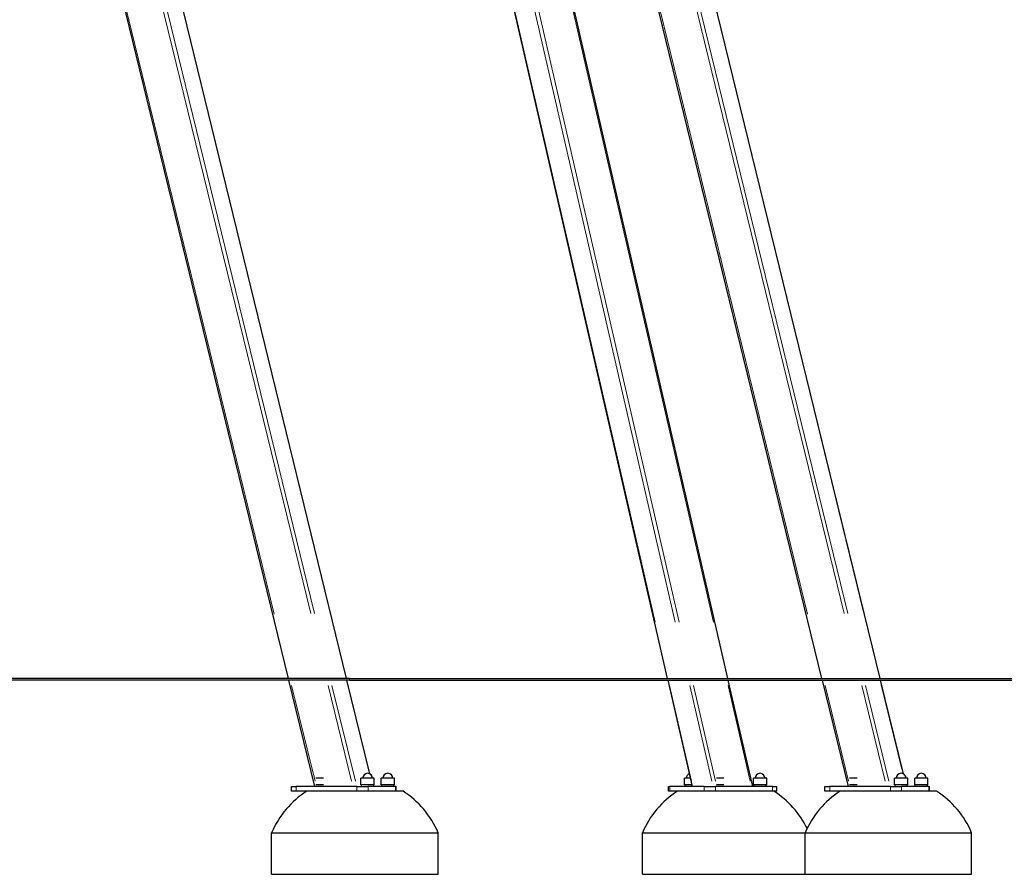
# Model space of a CAD drawing. Units: millimetres. Extents: x 7709 to 27780, y -2160 to 23511.
# Drawn here: x 22792 to 24566, y 19728 to 21268 of the extents above; entities that cross this region are included whole.
import ezdxf

# ---------------------------------------------------------------- set-up
doc = ezdxf.new("R2010")
doc.units = ezdxf.units.MM
doc.header["$LTSCALE"] = 100
doc.layers.add('Widoczne (ISO)', color=7, linetype='Continuous', lineweight=25)
doc.layers.add('Widoczne wąskie (ISO)', color=7, linetype='Continuous', lineweight=15)

msp = doc.modelspace()

# ---------------------------------------------------------------- linework, layer by layer
at = {"layer": 'Widoczne (ISO)'}
for p, q in [((23381, 20081.3), (22810.6, 22416.9)), ((24341.8, 20081.3), (23771.4, 22416.9)), ((22710.4, 22396.4), (23275.8, 20081.3)), ((23671.2, 22396.4), (24236.6, 20081.3)), ((23959.3, 20081.3), (23494.2, 22109.1)), ((24067.8, 20081.3), (23602.7, 22109.1)), ((23386.4, 20081.3), (20652.1, 20081.3)), ((23386.4, 20078.3), (20652.1, 20078.3)), ((23276.5, 20078.3), (23323.4, 19886.3)), ((23423, 19909.3), (23381.7, 20078.3)), ((23386.4, 20081.3), (24871.8, 20081.3)), ((23386.4, 20078.3), (24871.8, 20078.3)), ((24004.1, 19886.3), (23960, 20078.3)), ((24112.5, 19886.3), (24068.5, 20078.3)), ((24237.4, 20078.3), (24284.3, 19886.3)), ((24383.8, 19909.3), (24342.5, 20078.3)), ((23339.7, 19901.3), (23325.9, 19901.3)), ((23431, 19901.3), (23407, 19901.3)), ((23407, 19889.3), (23407, 19901.3)), ((23431, 19889.3), (23431, 19901.3)), ((23467.4, 19901.3), (23443.4, 19901.3)), ((23443.4, 19889.3), (23443.4, 19901.3)), ((23467.4, 19889.3), (23467.4, 19901.3)), ((24000.6, 19901.3), (23989.9, 19901.3)), ((23989.9, 19889.3), (23989.9, 19901.3)), ((24060.3, 19901.3), (24047.4, 19901.3)), ((24137.7, 19901.3), (24113.7, 19901.3)), ((24113.7, 19889.3), (24113.7, 19901.3)), ((24137.7, 19889.3), (24137.7, 19901.3)), ((24300.5, 19901.3), (24286.8, 19901.3)), ((24391.8, 19901.3), (24367.8, 19901.3)), ((24367.8, 19889.3), (24367.8, 19901.3)), ((24391.8, 19889.3), (24391.8, 19901.3)), ((24428.2, 19901.3), (24404.2, 19901.3)), ((24404.2, 19889.3), (24404.2, 19901.3)), ((24428.2, 19889.3), (24428.2, 19901.3)), ((23281.6, 19886.3), (23290.5, 19886.3)), ((23281.6, 19878.3), (23281.6, 19886.3)), ((23399.8, 19886.3), (23290.5, 19886.3)), ((23339.7, 19889.3), (23325.9, 19889.3)), ((23399.8, 19886.3), (23419.7, 19886.3)), ((23431, 19889.3), (23407, 19889.3)), ((23408, 19886.3), (23408, 19889.3)), ((23469.1, 19886.3), (23419.7, 19886.3)), ((23430, 19886.3), (23430, 19889.3)), ((23467.4, 19889.3), (23443.4, 19889.3)), ((23444.4, 19886.3), (23444.4, 19889.3)), ((23466.4, 19886.3), (23466.4, 19889.3)), ((23469.1, 19886.3), (23470.4, 19886.3)), ((23470.4, 19878.3), (23470.4, 19886.3)), ((23960.9, 19886.3), (23963.1, 19886.3)), ((23960.9, 19878.3), (23960.9, 19886.3)), ((24025.1, 19886.3), (23963.1, 19886.3)), ((24003.4, 19889.3), (23989.9, 19889.3)), ((23990.9, 19886.3), (23990.9, 19889.3)), ((24025.1, 19886.3), (24045.7, 19886.3)), ((24148.4, 19886.3), (24045.7, 19886.3)), ((24060.3, 19889.3), (24047.4, 19889.3)), ((24137.7, 19889.3), (24113.7, 19889.3)), ((24114.7, 19886.3), (24114.7, 19889.3)), ((24136.7, 19886.3), (24136.7, 19889.3)), ((24148.4, 19886.3), (24155.7, 19886.3)), ((24155.7, 19878.3), (24155.7, 19886.3)), ((24242.5, 19886.3), (24251.3, 19886.3)), ((24242.5, 19878.3), (24242.5, 19886.3)), ((24360.7, 19886.3), (24251.3, 19886.3)), ((24300.5, 19889.3), (24286.8, 19889.3)), ((24360.7, 19886.3), (24380.5, 19886.3)), ((24391.8, 19889.3), (24367.8, 19889.3)), ((24368.8, 19886.3), (24368.8, 19889.3)), ((24429.9, 19886.3), (24380.5, 19886.3)), ((24390.8, 19886.3), (24390.8, 19889.3)), ((24428.2, 19889.3), (24404.2, 19889.3)), ((24405.2, 19886.3), (24405.2, 19889.3)), ((24427.2, 19886.3), (24427.2, 19889.3)), ((24429.9, 19886.3), (24431.2, 19886.3)), ((24431.2, 19878.3), (24431.2, 19886.3)), ((23290.5, 19878.3), (23281.6, 19878.3)), ((23399.8, 19878.3), (23290.5, 19878.3)), ((23419.7, 19878.3), (23399.8, 19878.3)), ((23424.5, 19878.3), (23419.7, 19878.3)), ((23482.8, 19878.3), (23424.5, 19878.3)), ((23963.1, 19878.3), (23960.9, 19878.3)), ((24025.1, 19878.3), (23963.1, 19878.3)), ((24045.7, 19878.3), (24025.1, 19878.3)), ((24148.4, 19878.3), (24045.7, 19878.3)), ((24155.7, 19878.3), (24148.4, 19878.3)), ((24251.3, 19878.3), (24242.5, 19878.3)), ((24360.7, 19878.3), (24251.3, 19878.3)), ((24380.5, 19878.3), (24360.7, 19878.3)), ((24385.3, 19878.3), (24380.5, 19878.3)), ((24443.6, 19878.3), (24385.3, 19878.3)), ((23246, 19803.3), (23546, 19803.3)), ((23246, 19728.3), (23246, 19803.3)), ((23546, 19728.3), (23546, 19803.3)), ((23913.8, 19803.3), (24206.8, 19803.3)), ((23913.8, 19728.3), (23913.8, 19803.3)), ((24206.8, 19803.3), (24506.8, 19803.3)), ((24206.8, 19728.3), (24206.8, 19803.3)), ((24506.8, 19728.3), (24506.8, 19803.3)), ((23246, 19728.3), (23546, 19728.3)), ((23913.8, 19728.3), (24206.8, 19728.3)), ((24206.8, 19728.3), (24506.8, 19728.3))]:
    msp.add_line(p, q, dxfattribs=at)
for centre, radius, start, end in [((23419, 19901.3), 9, 0, 180), ((23455.4, 19901.3), 9, 0, 180), ((24001.9, 19901.3), 9, 111.2381, 180), ((24125.7, 19901.3), 9, 0, 180), ((24379.8, 19901.3), 9, 0, 180), ((24416.2, 19901.3), 9, 0, 180), ((23401.1, 19736.7), 168.7, 122.9854, 156.7779), ((23391, 19736.7), 168.7, 23.2221, 57.0146), ((24068.9, 19736.7), 168.7, 122.9854, 156.7779), ((24058.8, 19736.7), 168.7, 26.0746, 57.0146), ((24361.9, 19736.7), 168.7, 122.9854, 156.7779), ((24351.8, 19736.7), 168.7, 23.2221, 57.0146)]:
    msp.add_arc(centre, radius, start, end, dxfattribs=at)
at = {"layer": 'Widoczne wąskie (ISO)'}
for p, q in [((22803.4, 22299), (23316.5, 20198)), ((23323.2, 20198), (22809.8, 22300.2)), ((22838.6, 22300.2), (23352, 20198)), ((23764.2, 22299), (24277.3, 20198)), ((24284, 20198), (23770.6, 22300.2)), ((23799.4, 22300.2), (24312.8, 20198)), ((23250.6, 20197.1), (22741.5, 22281.7)), ((24211.4, 20197.1), (23702.3, 22281.7)), ((23936.8, 20182.6), (23518.1, 22007.7)), ((23554.3, 22007.7), (23972.9, 20182.6)), ((23980, 20182.6), (23561.3, 22007.7)), ((23623.4, 22007.7), (24042, 20182.6)), ((23386.4, 20078.4), (23386.4, 20081.1)), ((23324.2, 19895.9), (23282, 20068.7)), ((23348, 20068.7), (23390.2, 19895.9)), ((23397, 19895.9), (23354.8, 20068.7)), ((23383.3, 20069.8), (23420.4, 19918)), ((24002.5, 19895.9), (23962.9, 20068.7)), ((23999.1, 20068.7), (24038.7, 19895.9)), ((24045.7, 19895.9), (24006.1, 20068.7)), ((24068.1, 20068.7), (24107.8, 19895.9)), ((24285, 19895.9), (24242.8, 20068.7)), ((24308.8, 20068.7), (24351, 19895.9)), ((24357.8, 19895.9), (24315.6, 20068.7)), ((24344.1, 20069.8), (24381.2, 19918)), ((23290.5, 19878.7), (23290.5, 19885.9)), ((23399.8, 19885.9), (23399.8, 19878.7)), ((23419.7, 19878.7), (23419.7, 19885.9)), ((23469.1, 19885.9), (23469.1, 19878.7)), ((23963.1, 19878.7), (23963.1, 19885.9)), ((24025.1, 19885.9), (24025.1, 19878.7)), ((24045.7, 19878.7), (24045.7, 19885.9)), ((24148.4, 19885.9), (24148.4, 19878.7)), ((24251.3, 19878.7), (24251.3, 19885.9)), ((24360.7, 19885.9), (24360.7, 19878.7)), ((24380.5, 19878.7), (24380.5, 19885.9)), ((24429.9, 19885.9), (24429.9, 19878.7))]:
    msp.add_line(p, q, dxfattribs=at)

doc.saveas('drawing.dxf')
